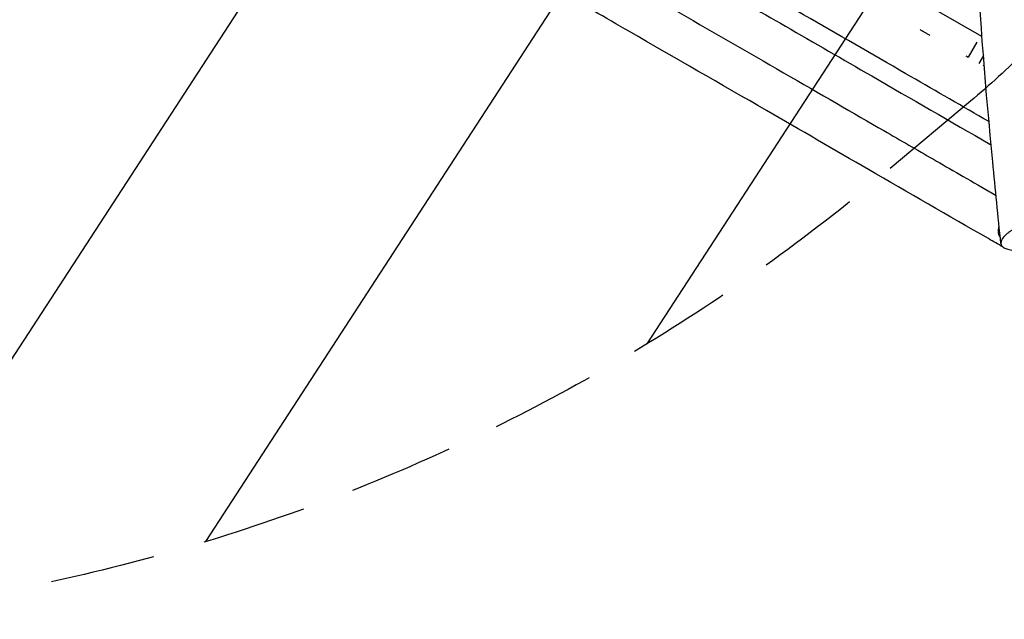
# Model space of a CAD drawing. Units: millimetres. Extents: x -4637 to 4395, y -2628 to 3481.
# Drawn here: x -779 to 413, y -925 to -199 of the extents above; entities that cross this region are included whole.
import ezdxf

# ---------------------------------------------------------------- set-up
doc = ezdxf.new("R2010")
doc.units = ezdxf.units.MM
doc.header["$LTSCALE"] = 20
doc.linetypes.add('HIDDEN', pattern=[9.525, 6.35, -3.175])
for name, color, linetype in [('2d', 230, 'Continuous'), ('AS-Free_Space', 31, 'HIDDEN'), ('AS-Free_Space_Hatch', 31, 'Continuous')]:
    doc.layers.add(name, color=color, linetype=linetype)

msp = doc.modelspace()

# ---------------------------------------------------------------- hatches: boundary and pattern name
at = {"layer": 'AS-Free_Space_Hatch', "transparency": 33554687}
h = msp.add_hatch(dxfattribs=at)
h.set_pattern_fill('ANSI31', color=256, scale=100, angle=12)
h.set_pattern_definition([(57, (-541, 937.04), (-266.278, 172.923), [])])
h.paths.add_polyline_path([(-1774.1, 1700.9), (-2142.5, 1865.8, 0.192879), (-2886, 1889.6, 0.338142), (-3540.6, 867.4, 0.146647), (-3560.2, 293.5, 0.437549), (-2643.3, -854.1), (-2240.4, -883.1, 0.014364), (-1046.5, -925.2, 0.155528), (266.7, -386.1), (372.1, -297.6, 0.8391), (-612.7, 1408.1), (-742.1, 1361.1, -0.117654), (-897.5, 1343.1, -0.012595)])

# ---------------------------------------------------------------- linework, layer by layer
at = {"layer": '2d'}
for p, q in [((386, -219.4), (141, -77.9)), ((379.7, -226.1), (369.2, -244.3)), ((387.7, -242.3), (382.2, -251.8)), ((387.9, -255.2), (388.6, -254)), ((388.7, -255.6), (388.8, -255.5))]:
    msp.add_line(p, q, dxfattribs=at)
for points, knots in [([(408.9, -469.9), (405.5, -437), (402.2, -404), (390.8, -284.9), (383.6, -198.5), (376.3, -55.8), (375, 0.2), (373.7, 104.7), (373.3, 153.3), (370.1, 252.2), (367, 302.9), (358, 374.4), (354.6, 396.1), (350.5, 417.3)], [0.007217, 0.007217, 0.007217, 0.007217, 10.000132, 10.000132, 36.077296, 36.077296, 52.882856, 52.882856, 67.431445, 67.431445, 82.593453, 82.593453, 89.270841, 89.270841, 89.270841, 89.270841]), ([(-142.5, -96.7), (-132.9, -102.3), (-123.2, -107.8), (-93.8, -124.8), (-73.8, -136.4), (-32.5, -160.2), (-11.1, -172.6), (55.7, -211.2), (101.9, -237.8), (189.9, -288.6), (231.7, -312.8), (287.9, -345.2), (306.9, -356.2), (347.6, -379.7), (369.3, -392.2), (397.9, -408.7), (400.5, -410.2), (403, -411.7)], [0.0752782, 0.0752782, 0.0752782, 0.0752782, 0.1000202, 0.1000202, 0.1500303, 0.1500303, 0.2000404, 0.2000404, 0.2998985, 0.2998985, 0.3997567, 0.3997567, 0.4579215, 0.4579215, 0.5160864, 0.5160864, 0.5216079, 0.5216079, 0.5216079, 0.5216079]), ([(394.5, -322.4), (392.4, -321.2), (390.3, -320), (356.7, -300.6), (325.2, -282.4), (252.6, -240.5), (211.4, -216.8), (121.1, -164.6), (71.6, -136), (22.4, -107.6)], [50.611642, 50.611642, 50.611642, 50.611642, 51.334499, 51.334499, 62.32359, 62.32359, 76.706117, 76.706117, 93.767054, 93.767054, 93.767054, 93.767054]), ([(53.1, -151.9), (84.7, -170.2), (116.4, -188.4), (182.9, -226.8), (217.7, -246.9), (300.2, -294.6), (347.9, -322.1), (396, -349.9), (396.5, -350.2), (397.1, -350.5)], [19.766325, 19.766325, 19.766325, 19.766325, 30.73049, 30.73049, 42.792286, 42.792286, 59.321306, 59.321306, 59.515053, 59.515053, 59.515053, 59.515053]), ([(411.5, -474.3), (405.6, -470.9), (399.6, -467.5), (345.5, -436.2), (297.1, -408.2), (207.4, -356.5), (166.3, -332.7), (69.9, -277), (14.5, -245.1), (-55.2, -204.9), (-69.8, -196.4), (-84.4, -188)], [56.497637, 56.497637, 56.497637, 56.497637, 58.557245, 58.557245, 75.37009, 75.37009, 89.636504, 89.636504, 108.769563, 108.769563, 113.861816, 113.861816, 113.861816, 113.861816]), ([(311, -210.7), (312.6, -211.7), (314.4, -212.7), (316.1, -213.7), (316.7, -214), (316.9, -214.1), (317, -214.2), (317.1, -214.2), (317.1, -214.2), (317.1, -214.2), (317.1, -214.3), (317.2, -214.3), (318.3, -215), (320.2, -216.1), (322.1, -217.2), (322.9, -217.6)], [0.33364456, 0.33364456, 0.33364456, 0.33364456, 0.34047608, 0.34221115, 0.34307868, 0.34351245, 0.34372933, 0.34372933, 0.34375644, 0.34375644, 0.34378355, 0.34383777, 0.34394622, 0.34741636, 0.35008832, 0.35008832, 0.35008832, 0.35008832]), ([(491.4, -432.7), (489.9, -432.7), (488.4, -432.8), (485.2, -433.1), (483.6, -433.3), (480.3, -433.7), (477.8, -434.1), (475.2, -434.5), (473.5, -434.8), (472.7, -435), (470.1, -435.5), (468.3, -435.9), (464.9, -436.7), (463.1, -437.1), (459.6, -438), (457, -438.8), (454.4, -439.6), (453.1, -440), (452.7, -440.1), (451.9, -440.4), (449.7, -441.1), (446.8, -442.1), (444.4, -443), (443.2, -443.5), (442.8, -443.7), (442, -444), (440, -444.8), (437.3, -445.9), (435.1, -446.9), (433.6, -447.6), (432.9, -447.9), (430.8, -449), (428.7, -450), (426.8, -451.1), (425.6, -451.8), (424.9, -452.2), (423.1, -453.3), (421.4, -454.4), (419.9, -455.5), (418.9, -456.2), (418.4, -456.6), (416, -458.4), (414.4, -459.8), (412.4, -461.9), (411.5, -463), (410.8, -464), (410.4, -464.7), (410.2, -465), (409.7, -466), (409.3, -466.9), (409.1, -467.9), (409, -468.5), (408.9, -468.8), (408.9, -469.7), (408.9, -470.2), (409.2, -471.3), (409.4, -471.9), (410.1, -472.9), (410.6, -473.6), (411.5, -474.3), (412, -474.7), (412.3, -474.9), (412.4, -475), (413.9, -475.8), (415.4, -476.5), (419.2, -477.5), (421.4, -477.9), (424, -478.2), (424.1, -478.2), (424.4, -478.2), (424.9, -478.3), (426, -478.3), (428.3, -478.5), (430.4, -478.5), (431.9, -478.4)], [0.01375, 0.01375, 0.01375, 0.01375, 0.0445321, 0.0445321, 0.0753141, 0.0753141, 0.1060962, 0.1214873, 0.1214873, 0.1368783, 0.1368783, 0.1676604, 0.1676604, 0.1984424, 0.1984424, 0.2292245, 0.2446155, 0.2446155, 0.2523111, 0.2523111, 0.2600066, 0.2907886, 0.3061797, 0.3061797, 0.3138752, 0.3138752, 0.3215707, 0.3523528, 0.3677438, 0.3677438, 0.3831349, 0.3831349, 0.4139169, 0.429308, 0.429308, 0.444699, 0.444699, 0.4754811, 0.4908721, 0.4908721, 0.5062631, 0.5062631, 0.5678273, 0.5678273, 0.5986093, 0.6140004, 0.6140004, 0.6293914, 0.6293914, 0.6601735, 0.6755645, 0.6755645, 0.6909556, 0.6909556, 0.7217376, 0.7217376, 0.7525197, 0.7525197, 0.7833018, 0.7986928, 0.8063883, 0.8063883, 0.8140838, 0.8140838, 0.875648, 0.875648, 0.9372121, 0.9372121, 0.9410599, 0.9410599, 0.9449076, 0.9526032, 0.9679942, 0.9987763, 0.9987763, 0.9987763, 0.9987763]), ([(408.2, -462.4), (408, -462.3), (407.9, -462.1), (407, -460.9), (406.6, -459.7), (405.9, -457.1), (405.9, -455.8), (406, -452.7), (406.3, -451), (406.8, -449.1)], [3.1735774, 3.1735774, 3.1735774, 3.1735774, 3.1811749, 3.1811749, 3.2455986, 3.2455986, 3.3532916, 3.3532916, 3.5099002, 3.5099002, 3.5099002, 3.5099002])]:
    msp.add_open_spline(points, degree=3, knots=knots, dxfattribs=at)
msp.add_open_spline([(366.6, -242.8), (367.5, -243.3), (368.3, -243.8), (369.2, -244.3)], degree=3, dxfattribs=at)
at = {"layer": 'AS-Free_Space', "flags": 128}
msp.add_lwpolyline([(372.1, -297.6), (266.7, -386.1, -0.155528), (-1046.5, -925.2, -0.014364), (-2240.4, -883.1), (-2643.4, -854.1), (-2646.4, -853.9, -0.436609), (-3560.2, 293.5, -0.146647), (-3540.6, 867.4, -0.338142), (-2886, 1889.6, -0.192879), (-2142.5, 1865.8), (-1774.1, 1700.9, 0.012595), (-897.5, 1343.1, 0.117654), (-742.1, 1361.1), (-612.7, 1408.1, -0.8391)], format="xyb", close=True, dxfattribs=at)

doc.saveas('drawing.dxf')
